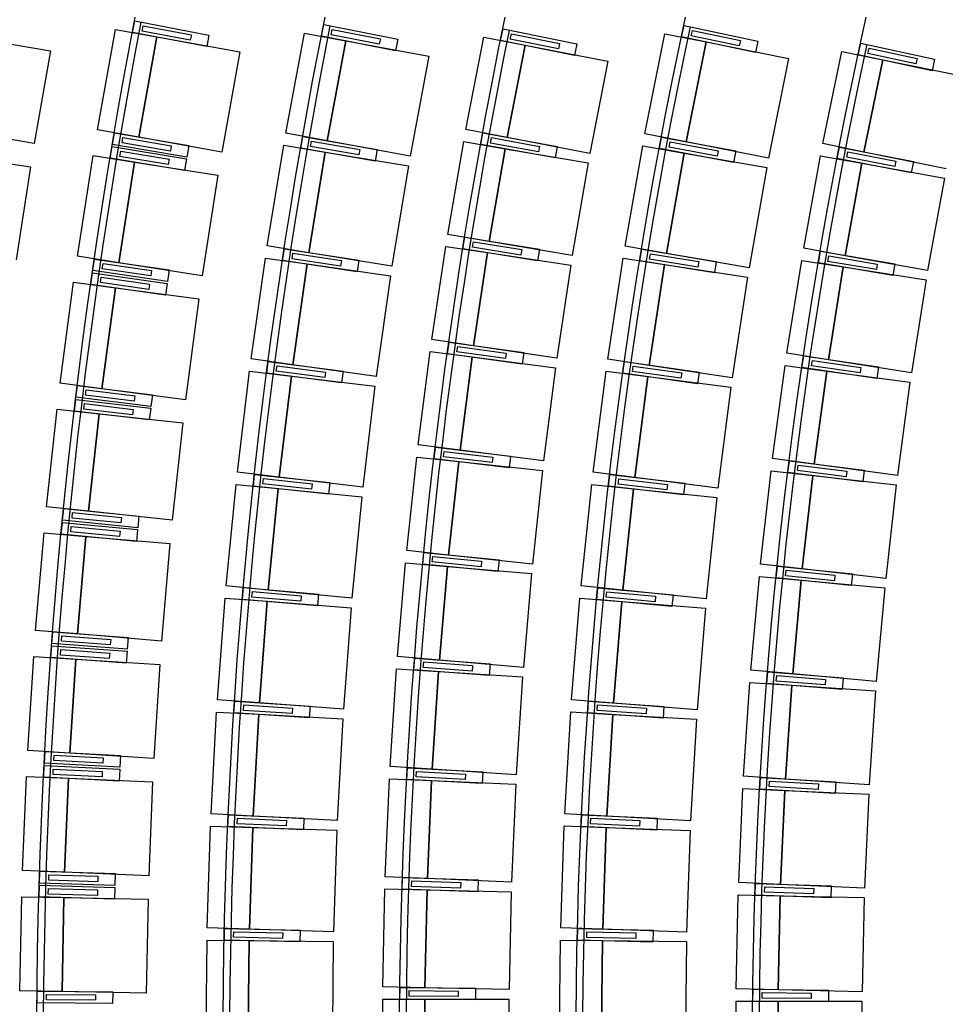
# Model space of a CAD drawing. Units: millimetres. Extents: x 127546 to 791613, y 157539 to 263348.
# Drawn here: x 152990 to 157710, y 185149 to 190173 of the extents above; entities that cross this region are included whole.
import ezdxf

# ---------------------------------------------------------------- set-up
doc = ezdxf.new("R2010")
doc.units = ezdxf.units.MM
doc.header["$LTSCALE"] = 10
doc.layers.add('도면층2', color=254, linetype='Continuous')

msp = doc.modelspace()

# ---------------------------------------------------------------- linework, layer by layer
at = {"layer": '도면층2', "color": 253}
for p, q in [((153565.526, 190107.821), (153576.777, 190166.757)), ((153576.777, 190166.757), (153954.948, 190094.566)), ((153386.496, 189611.362), (153478.661, 190123.129)), ((153478.661, 190123.129), (153689.929, 190085.081)), ((153943.697, 190035.63), (153565.526, 190107.821)), ((153614.693, 190114.724), (153619.943, 190142.228)), ((153860.258, 190067.847), (153614.693, 190114.724)), ((153619.943, 190142.228), (153865.509, 190095.35)), ((154347.503, 189593.496), (154442.569, 190104.732)), ((154442.569, 190104.732), (154653.618, 190065.487)), ((154529.39, 190088.936), (154540.996, 190147.802)), ((154540.996, 190147.802), (154918.724, 190073.328)), ((154578.597, 190095.542), (154584.014, 190123.013)), ((154584.014, 190123.013), (154829.292, 190074.653)), ((155442.73, 190067.241), (155454.689, 190126.037)), ((155454.689, 190126.037), (155831.964, 190049.302)), ((156365.257, 190084.564), (156377.687, 190143.262)), ((156377.687, 190143.262), (156754.335, 190063.504)), ((156414.552, 190090.48), (156420.353, 190117.872)), ((156420.353, 190117.872), (156664.929, 190066.081)), ((152724.165, 190087.27), (153147.091, 190013.376)), ((153689.929, 190085.081), (153597.764, 189573.314)), ((153597.764, 189573.314), (153689.929, 190085.081)), ((153689.929, 190085.081), (154112.465, 190008.986)), ((153865.509, 190095.35), (153860.258, 190067.847)), ((153954.948, 190094.566), (153943.697, 190035.63)), ((154907.118, 190014.461), (154529.39, 190088.936)), ((154558.552, 189554.251), (154653.618, 190065.487)), ((154653.618, 190065.487), (154558.552, 189554.251)), ((154823.875, 190047.182), (154578.597, 190095.542)), ((154653.618, 190065.487), (155075.715, 189986.997)), ((154829.292, 190074.653), (154823.875, 190047.182)), ((154918.724, 190073.328), (154907.118, 190014.461)), ((155265.397, 189612.235), (155356.161, 190083.575)), ((155356.161, 190083.575), (155566.955, 190042.983)), ((155820.005, 189990.506), (155442.73, 190067.241)), ((155491.976, 190073.552), (155497.557, 190100.991)), ((155736.96, 190023.724), (155491.976, 190073.552)), ((155497.557, 190100.991), (155742.541, 190051.162)), ((156178.701, 189591.175), (156280.521, 190101.109)), ((156280.521, 190101.109), (156490.379, 190059.206)), ((156741.905, 190004.805), (156365.257, 190084.564)), ((156388.558, 189549.272), (156490.379, 190059.206)), ((156490.379, 190059.206), (156388.558, 189549.272)), ((156659.129, 190038.689), (156414.552, 190090.48)), ((156490.379, 190059.206), (156910.093, 189975.4)), ((156664.929, 190066.081), (156659.129, 190038.689)), ((156754.335, 190063.504), (156741.905, 190004.805)), ((157266.097, 189993.913), (157278.765, 190052.56)), ((157278.765, 190052.56), (157655.086, 189971.275)), ((153147.091, 190013.376), (153064.477, 189540.539)), ((154112.465, 190008.986), (154020.3, 189497.219)), ((155476.191, 189571.643), (155566.955, 190042.983)), ((155566.955, 190042.983), (155476.191, 189571.643)), ((155566.955, 190042.983), (155988.543, 189961.8)), ((155742.541, 190051.162), (155736.96, 190023.724)), ((155831.964, 190049.302), (155820.005, 189990.506)), ((157085.509, 189540.531), (157181.593, 190010.816)), ((157181.593, 190010.816), (157391.261, 189967.979)), ((157315.416, 189999.629), (157321.327, 190026.998)), ((157321.327, 190026.998), (157565.692, 189974.215)), ((155075.715, 189986.997), (154980.65, 189475.761)), ((155988.543, 189961.8), (155897.779, 189490.459)), ((156910.093, 189975.4), (156808.273, 189465.466)), ((157642.418, 189912.628), (157266.097, 189993.913)), ((157295.178, 189497.694), (157391.261, 189967.979)), ((157391.261, 189967.979), (157295.178, 189497.694)), ((157559.78, 189946.847), (157315.416, 189999.629)), ((157391.261, 189967.979), (157810.599, 189882.305)), ((157565.692, 189974.215), (157559.78, 189946.847)), ((157655.086, 189971.275), (157642.418, 189912.628)), ((153064.477, 189540.539), (152641.551, 189614.433)), ((153597.764, 189573.314), (153386.496, 189611.362)), ((155476.191, 189571.643), (155265.397, 189612.235)), ((153463.227, 189536.245), (153473.244, 189595.403)), ((153473.244, 189595.403), (153852.841, 189531.127)), ((153512.239, 189544.174), (153516.913, 189571.781)), ((153516.913, 189571.781), (153763.404, 189530.043)), ((154020.3, 189497.219), (153597.764, 189573.314)), ((154558.552, 189554.251), (154347.503, 189593.496)), ((154423.869, 189517.923), (154434.199, 189577.027)), ((154434.199, 189577.027), (154813.45, 189510.739)), ((154472.922, 189525.591), (154477.742, 189553.173)), ((154477.742, 189553.173), (154724.009, 189510.129)), ((154980.65, 189475.761), (154558.552, 189554.251)), ((155173.296, 189077.617), (155254.22, 189550.746)), ((155254.22, 189550.746), (155465.813, 189514.555)), ((155341.11, 189536.22), (155351.841, 189595.252)), ((155351.841, 189595.252), (155730.633, 189526.394)), ((155390.214, 189543.556), (155395.222, 189571.104)), ((155395.222, 189571.104), (155641.191, 189526.391)), ((155897.779, 189490.459), (155476.191, 189571.643)), ((156388.558, 189549.272), (156178.701, 189591.175)), ((156252.227, 189514.94), (156263.293, 189573.911)), ((156263.293, 189573.911), (156641.689, 189502.906)), ((153451.541, 189466.231), (153461.407, 189525.414)), ((153461.407, 189525.414), (153841.167, 189462.107)), ((153842.824, 189471.969), (153463.227, 189536.245)), ((153500.532, 189474.285), (153505.136, 189501.903)), ((153505.136, 189501.903), (153751.734, 189460.795)), ((153758.73, 189502.436), (153512.239, 189544.174)), ((153763.404, 189530.043), (153758.73, 189502.436)), ((153852.841, 189531.127), (153842.824, 189471.969)), ((154252.74, 189018.665), (154336.726, 189531.838)), ((154336.726, 189531.838), (154548.575, 189497.166)), ((154803.119, 189451.635), (154423.869, 189517.923)), ((154719.188, 189482.548), (154472.922, 189525.591)), ((154724.009, 189510.129), (154719.188, 189482.548)), ((154813.45, 189510.739), (154803.119, 189451.635)), ((155719.902, 189467.362), (155341.11, 189536.22)), ((155384.89, 189041.426), (155465.813, 189514.555)), ((155465.813, 189514.555), (155384.89, 189041.426)), ((155636.183, 189498.843), (155390.214, 189543.556)), ((155465.813, 189514.555), (155889.001, 189442.174)), ((155641.191, 189526.391), (155636.183, 189498.843)), ((155730.633, 189526.394), (155719.902, 189467.362)), ((156077.16, 189017.359), (156167.131, 189529.517)), ((156167.131, 189529.517), (156377.903, 189492.49)), ((156630.623, 189443.936), (156252.227, 189514.94)), ((156301.372, 189521.998), (156306.536, 189549.517)), ((156547.083, 189475.891), (156301.372, 189521.998)), ((156306.536, 189549.517), (156552.247, 189503.41)), ((156808.273, 189465.466), (156388.558, 189549.272)), ((156552.247, 189503.41), (156547.083, 189475.891)), ((156641.689, 189502.906), (156630.623, 189443.936)), ((157295.178, 189497.694), (157085.509, 189540.531)), ((157158.52, 189464.017), (157169.872, 189522.933)), ((157169.872, 189522.933), (157547.919, 189450.095)), ((152620.725, 189487.275), (153045.127, 189422.394)), ((153284.198, 188965.711), (153364.341, 189479.498)), ((153364.341, 189479.498), (153576.443, 189446.413)), ((153831.301, 189402.924), (153451.541, 189466.231)), ((153747.129, 189433.176), (153500.532, 189474.285)), ((153751.734, 189460.795), (153747.129, 189433.176)), ((153841.167, 189462.107), (153831.301, 189402.924)), ((154464.588, 188983.994), (154548.575, 189497.166)), ((154548.575, 189497.166), (154464.588, 188983.994)), ((154548.575, 189497.166), (154972.271, 189427.824)), ((156287.932, 188980.333), (156377.903, 189492.49)), ((156377.903, 189492.49), (156287.932, 188980.333)), ((156377.903, 189492.49), (156799.448, 189418.438)), ((156988.13, 189006.705), (157073.659, 189479.023)), ((157073.659, 189479.023), (157284.234, 189440.892)), ((157536.567, 189391.178), (157158.52, 189464.017)), ((157207.699, 189470.836), (157212.996, 189498.33)), ((157453.184, 189423.538), (157207.699, 189470.836)), ((157212.996, 189498.33), (157458.481, 189451.032)), ((157714.516, 189412.02), (157295.178, 189497.694)), ((157458.481, 189451.032), (157453.184, 189423.538)), ((157547.919, 189450.095), (157536.567, 189391.178)), ((153045.127, 189422.394), (152972.59, 188947.907)), ((153576.443, 189446.413), (153496.3, 188932.626)), ((153496.3, 188932.626), (153576.443, 189446.413)), ((153576.443, 189446.413), (154000.647, 189380.244)), ((154972.271, 189427.824), (154888.285, 188914.651)), ((155889.001, 189442.174), (155808.078, 188969.044)), ((156799.448, 189418.438), (156709.477, 188906.28)), ((157198.705, 188968.573), (157284.234, 189440.892)), ((157284.234, 189440.892), (157198.705, 188968.573)), ((157284.234, 189440.892), (157705.385, 189364.628)), ((154000.647, 189380.244), (153920.503, 188866.457)), ((157705.385, 189364.628), (157619.856, 188892.31)), ((155384.89, 189041.426), (155173.296, 189077.617)), ((155250.576, 189003.196), (155260.075, 189062.44)), ((155260.075, 189062.44), (155640.22, 189001.489)), ((154464.588, 188983.994), (154252.74, 189018.665)), ((154330.722, 188944.761), (154339.772, 189004.074)), ((154339.772, 189004.074), (154720.367, 188946.005)), ((155092.354, 188541.197), (155163.402, 189015.909)), ((155163.402, 189015.909), (155375.704, 188984.135)), ((155630.721, 188942.246), (155250.576, 189003.196)), ((155299.516, 189011.554), (155303.949, 189039.201)), ((155546.364, 188971.976), (155299.516, 189011.554)), ((155303.949, 189039.201), (155550.796, 188999.622)), ((155808.078, 188969.044), (155384.89, 189041.426)), ((155550.796, 188999.622), (155546.364, 188971.976)), ((155640.22, 189001.489), (155630.721, 188942.246)), ((156287.932, 188980.333), (156077.16, 189017.359)), ((156152.434, 188942.849), (156162.13, 189002.061)), ((156162.13, 189002.061), (156542.07, 188939.848)), ((157198.705, 188968.573), (156988.13, 189006.705)), ((153496.3, 188932.626), (153284.198, 188965.711)), ((153362.668, 188892.414), (153371.296, 188951.79)), ((153371.296, 188951.79), (153752.295, 188896.43)), ((154170.431, 188441.919), (154243.299, 188956.788)), ((154243.299, 188956.788), (154455.848, 188926.707)), ((154379.597, 188953.489), (154383.821, 188981.168)), ((154626.737, 188915.781), (154379.597, 188953.489)), ((154383.821, 188981.168), (154630.961, 188943.461)), ((154888.285, 188914.651), (154464.588, 188983.994)), ((155304.656, 188509.422), (155375.704, 188984.135)), ((155375.704, 188984.135), (155304.656, 188509.422)), ((155375.704, 188984.135), (155800.308, 188920.586)), ((155988.95, 188441.344), (156067.022, 188955.449)), ((156067.022, 188955.449), (156278.597, 188923.319)), ((156201.402, 188951.044), (156205.926, 188978.676)), ((156448.116, 188910.646), (156201.402, 188951.044)), ((156205.926, 188978.676), (156452.641, 188938.278)), ((156709.477, 188906.28), (156287.932, 188980.333)), ((157062.836, 188931.845), (157072.865, 188991)), ((157072.865, 188991), (157452.448, 188926.645)), ((157111.849, 188939.763), (157116.529, 188967.369)), ((157116.529, 188967.369), (157363.012, 188925.58)), ((157619.856, 188892.31), (157198.705, 188968.573)), ((153411.481, 188901.489), (153415.507, 188929.198)), ((153658.883, 188865.541), (153411.481, 188901.489)), ((153415.507, 188929.198), (153662.909, 188893.25)), ((153920.503, 188866.457), (153496.3, 188932.626)), ((154711.317, 188886.691), (154330.722, 188944.761)), ((154382.98, 188411.837), (154455.848, 188926.707)), ((154455.848, 188926.707), (154382.98, 188411.837)), ((154455.848, 188926.707), (154880.945, 188866.544)), ((154630.961, 188943.461), (154626.737, 188915.781)), ((154720.367, 188946.005), (154711.317, 188886.691)), ((155800.308, 188920.586), (155729.26, 188445.874)), ((156532.374, 188880.637), (156152.434, 188942.849)), ((156200.524, 188409.214), (156278.597, 188923.319)), ((156278.597, 188923.319), (156200.524, 188409.214)), ((156278.597, 188923.319), (156701.745, 188859.059)), ((156452.641, 188938.278), (156448.116, 188910.646)), ((156542.07, 188939.848), (156532.374, 188880.637)), ((156902.727, 188470.832), (156977.659, 188944.947)), ((156977.659, 188944.947), (157189.036, 188911.54)), ((157442.419, 188867.489), (157062.836, 188931.845)), ((157358.332, 188897.974), (157111.849, 188939.763)), ((157114.104, 188437.425), (157189.036, 188911.54)), ((157189.036, 188911.54), (157114.104, 188437.425)), ((157189.036, 188911.54), (157611.788, 188844.726)), ((157363.012, 188925.58), (157358.332, 188897.974)), ((157452.448, 188926.645), (157442.419, 188867.489)), ((153352.627, 188822.145), (153361.103, 188881.543)), ((153361.103, 188881.543), (153742.242, 188827.156)), ((153743.667, 188837.054), (153362.668, 188892.414)), ((153401.416, 188831.345), (153405.371, 188859.064)), ((153405.371, 188859.064), (153652.864, 188823.747)), ((153662.909, 188893.25), (153658.883, 188865.541)), ((153752.295, 188896.43), (153743.667, 188837.054)), ((154880.945, 188866.544), (154808.077, 188351.675)), ((156701.745, 188859.059), (156623.672, 188344.954)), ((153197.063, 188317.84), (153265.14, 188833.364)), ((153265.14, 188833.364), (153477.959, 188805.261)), ((153733.766, 188767.757), (153352.627, 188822.145)), ((153648.909, 188796.028), (153401.416, 188831.345)), ((153409.882, 188289.736), (153477.959, 188805.261)), ((153477.959, 188805.261), (153409.882, 188289.736)), ((153477.959, 188805.261), (153903.597, 188749.053)), ((153652.864, 188823.747), (153648.909, 188796.028)), ((153742.242, 188827.156), (153733.766, 188767.757)), ((157611.788, 188844.726), (157536.857, 188370.611)), ((153903.597, 188749.053), (153835.52, 188233.529)), ((155304.656, 188509.422), (155092.354, 188541.197)), ((155171.168, 188468.402), (155179.43, 188527.83)), ((155179.43, 188527.83), (155560.762, 188474.814)), ((155219.923, 188477.778), (155223.779, 188505.511)), ((155223.779, 188505.511), (155471.397, 188471.084)), ((155729.26, 188445.874), (155304.656, 188509.422)), ((155022.606, 188003.206), (155083.748, 188479.296)), ((155083.748, 188479.296), (155296.666, 188451.952)), ((155552.5, 188415.386), (155171.168, 188468.402)), ((155467.542, 188443.351), (155219.923, 188477.778)), ((155235.524, 187975.862), (155296.666, 188451.952)), ((155296.666, 188451.952), (155235.524, 187975.862)), ((155296.666, 188451.952), (155722.502, 188397.264)), ((155471.397, 188471.084), (155467.542, 188443.351)), ((155560.762, 188474.814), (155552.5, 188415.386)), ((157114.104, 188437.425), (156902.727, 188470.832)), ((156979.091, 188397.664), (156987.793, 188457.029)), ((156987.793, 188457.029), (157368.722, 188401.189)), ((154382.98, 188411.837), (154170.431, 188441.919)), ((154249.993, 188369.719), (154257.758, 188429.214)), ((154257.758, 188429.214), (154639.521, 188379.39)), ((154298.669, 188379.502), (154302.292, 188407.266)), ((154302.292, 188407.266), (154550.19, 188374.913)), ((154808.077, 188351.675), (154382.98, 188411.837)), ((155722.502, 188397.264), (155661.36, 187921.174)), ((156200.524, 188409.214), (155988.95, 188441.344)), ((156065.931, 188368.599), (156074.251, 188428.019)), ((156074.251, 188428.019), (156455.532, 188374.632)), ((156114.696, 188377.927), (156118.579, 188405.656)), ((156118.579, 188405.656), (156366.163, 188370.989)), ((156623.672, 188344.954), (156200.524, 188409.214)), ((156829.345, 187933.182), (156893.642, 188408.856)), ((156893.642, 188408.856), (157105.714, 188380.19)), ((157360.02, 188341.823), (156979.091, 188397.664)), ((157027.914, 188406.677), (157031.976, 188434.381)), ((157275.271, 188370.418), (157027.914, 188406.677)), ((157031.976, 188434.381), (157279.332, 188398.122)), ((157536.857, 188370.611), (157114.104, 188437.425)), ((157279.332, 188398.122), (157275.271, 188370.418)), ((157368.722, 188401.189), (157360.02, 188341.823)), ((154100.616, 187863.527), (154162.331, 188379.852)), ((154162.331, 188379.852), (154375.48, 188354.375)), ((154631.756, 188319.894), (154249.993, 188369.719)), ((154546.566, 188347.148), (154298.669, 188379.502)), ((154313.765, 187838.05), (154375.48, 188354.375)), ((154375.48, 188354.375), (154313.765, 187838.05)), ((154375.48, 188354.375), (154801.779, 188303.42)), ((154550.19, 188374.913), (154546.566, 188347.148)), ((154639.521, 188379.39), (154631.756, 188319.894)), ((155914.118, 187863.438), (155980.25, 188379.215)), ((155980.25, 188379.215), (156192.513, 188351.999)), ((156447.212, 188315.211), (156065.931, 188368.599)), ((156362.281, 188343.259), (156114.696, 188377.927)), ((156126.38, 187836.221), (156192.513, 188351.999)), ((156192.513, 188351.999), (156126.38, 187836.221)), ((156192.513, 188351.999), (156617.037, 188297.567)), ((156366.163, 188370.989), (156362.281, 188343.259)), ((156455.532, 188374.632), (156447.212, 188315.211)), ((157041.416, 187904.516), (157105.714, 188380.19)), ((157105.714, 188380.19), (157041.416, 187904.516)), ((157105.714, 188380.19), (157529.856, 188322.858)), ((153409.882, 188289.736), (153197.063, 188317.84)), ((153277.23, 188246.402), (153284.463, 188305.965)), ((153284.463, 188305.965), (153666.655, 188259.551)), ((154801.779, 188303.42), (154740.064, 187787.096)), ((156617.037, 188297.567), (156550.904, 187781.789)), ((157529.856, 188322.858), (157465.559, 187847.184)), ((153659.422, 188199.988), (153277.23, 188246.402)), ((153325.816, 188256.619), (153329.191, 188284.415)), ((153573.992, 188226.48), (153325.816, 188256.619)), ((153329.191, 188284.415), (153577.368, 188254.276)), ((153835.52, 188233.529), (153409.882, 188289.736)), ((153577.368, 188254.276), (153573.992, 188226.48)), ((153666.655, 188259.551), (153659.422, 188199.988)), ((153268.838, 188175.917), (153275.92, 188235.498)), ((153275.92, 188235.498), (153658.229, 188190.06)), ((153317.398, 188186.258), (153320.703, 188214.062)), ((153320.703, 188214.062), (153568.955, 188184.557)), ((153127.208, 187688.04), (153181.208, 188185.115)), ((153181.208, 188185.115), (153394.619, 188161.931)), ((153651.148, 188130.479), (153268.838, 188175.917)), ((153565.651, 188156.753), (153317.398, 188186.258)), ((153394.619, 188161.931), (153340.619, 187664.856)), ((153340.619, 187664.856), (153394.619, 188161.931)), ((153394.619, 188161.931), (153821.441, 188115.563)), ((153568.955, 188184.557), (153565.651, 188156.753)), ((153658.229, 188190.06), (153651.148, 188130.479)), ((153821.441, 188115.563), (153767.441, 187618.487)), ((155235.524, 187975.862), (155022.606, 188003.206)), ((155102.92, 187932.07), (155109.942, 187991.657)), ((155109.942, 187991.657), (155492.296, 187946.598)), ((155151.469, 187942.459), (155154.746, 187970.266)), ((155399.751, 187913.199), (155151.469, 187942.459)), ((155154.746, 187970.266), (155403.028, 187941.007)), ((155661.36, 187921.174), (155235.524, 187975.862)), ((155492.296, 187946.598), (155485.274, 187887.01)), ((154964.083, 187463.879), (155015.292, 187941.14)), ((155015.292, 187941.14), (155228.733, 187918.238)), ((155485.274, 187887.01), (155102.92, 187932.07)), ((155177.524, 187440.977), (155228.733, 187918.238)), ((155228.733, 187918.238), (155177.524, 187440.977)), ((155228.733, 187918.238), (155655.616, 187872.435)), ((155403.028, 187941.007), (155399.751, 187913.199)), ((157041.416, 187904.516), (156829.345, 187933.182)), ((156907.328, 187861.741), (156914.699, 187921.287)), ((156914.699, 187921.287), (157296.782, 187873.99)), ((156955.937, 187871.846), (156959.377, 187899.634)), ((156959.377, 187899.634), (157207.483, 187868.922)), ((157465.559, 187847.184), (157041.416, 187904.516)), ((154313.765, 187838.05), (154100.616, 187863.527)), ((154181.721, 187793.065), (154188.197, 187852.714)), ((154188.197, 187852.714), (154570.948, 187811.158)), ((155655.616, 187872.435), (155604.408, 187395.174)), ((156126.38, 187836.221), (155914.118, 187863.438)), ((155992.765, 187792.497), (155999.705, 187852.094)), ((155999.705, 187852.094), (156382.121, 187807.561)), ((156768.02, 187394.023), (156821.65, 187871.018)), ((156821.65, 187871.018), (157034.31, 187847.107)), ((157289.411, 187814.444), (156907.328, 187861.741)), ((157204.044, 187841.134), (156955.937, 187871.846)), ((156980.68, 187370.113), (157034.31, 187847.107)), ((157034.31, 187847.107), (156980.68, 187370.113)), ((157034.31, 187847.107), (157459.63, 187799.287)), ((157207.483, 187868.922), (157204.044, 187841.134)), ((157296.782, 187873.99), (157289.411, 187814.444)), ((154043.326, 187283.761), (154093.859, 187801.3)), ((154093.859, 187801.3), (154307.51, 187780.439)), ((154564.471, 187751.509), (154181.721, 187793.065)), ((154230.173, 187803.898), (154233.195, 187831.735)), ((154478.712, 187776.914), (154230.173, 187803.898)), ((154233.195, 187831.735), (154481.735, 187804.75)), ((154740.064, 187787.096), (154313.765, 187838.05)), ((154481.735, 187804.75), (154478.712, 187776.914)), ((154570.948, 187811.158), (154564.471, 187751.509)), ((155852.704, 187283.952), (155906.861, 187801.124)), ((155906.861, 187801.124), (156119.697, 187778.836)), ((156375.181, 187747.963), (155992.765, 187792.497)), ((156041.3, 187802.953), (156044.539, 187830.765)), ((156289.622, 187774.035), (156041.3, 187802.953)), ((156044.539, 187830.765), (156292.861, 187801.847)), ((156550.904, 187781.789), (156126.38, 187836.221)), ((156292.861, 187801.847), (156289.622, 187774.035)), ((156382.121, 187807.561), (156375.181, 187747.963)), ((157459.63, 187799.287), (157406, 187322.292)), ((154256.976, 187262.9), (154307.51, 187780.439)), ((154307.51, 187780.439), (154256.976, 187262.9)), ((154307.51, 187780.439), (154734.811, 187738.716)), ((156065.54, 187261.664), (156119.697, 187778.836)), ((156119.697, 187778.836), (156065.54, 187261.664)), ((156119.697, 187778.836), (156545.37, 187734.261)), ((154734.811, 187738.716), (154684.278, 187221.177)), ((156545.37, 187734.261), (156491.212, 187217.089)), ((153340.619, 187664.856), (153127.208, 187688.04)), ((153208.891, 187618.495), (153214.769, 187678.206)), ((153214.769, 187678.206), (153597.917, 187640.488)), ((153257.232, 187629.813), (153259.975, 187657.679)), ((153259.975, 187657.679), (153508.772, 187633.186)), ((153767.441, 187618.487), (153340.619, 187664.856)), ((153202.103, 187547.837), (153207.829, 187607.563)), ((153207.829, 187607.563), (153591.071, 187570.823)), ((153592.038, 187580.777), (153208.891, 187618.495)), ((153506.029, 187605.321), (153257.232, 187629.813)), ((153508.772, 187633.186), (153506.029, 187605.321)), ((153597.917, 187640.488), (153592.038, 187580.777)), ((153071.594, 187056.868), (153114.286, 187555.042)), ((153114.286, 187555.042), (153328.169, 187536.713)), ((153585.346, 187511.097), (153202.103, 187547.837)), ((153250.415, 187559.279), (153253.087, 187587.151)), ((153499.274, 187535.422), (153250.415, 187559.279)), ((153253.087, 187587.151), (153501.946, 187563.294)), ((153501.946, 187563.294), (153499.274, 187535.422)), ((153591.071, 187570.823), (153585.346, 187511.097)), ((153285.477, 187038.539), (153328.169, 187536.713)), ((153328.169, 187536.713), (153285.477, 187038.539)), ((153328.169, 187536.713), (153755.935, 187500.054)), ((153755.935, 187500.054), (153713.242, 187001.88)), ((155177.524, 187440.977), (154964.083, 187463.879)), ((155045.861, 187394.431), (155051.641, 187454.152)), ((155051.641, 187454.152), (155434.851, 187417.069)), ((155604.408, 187395.174), (155177.524, 187440.977)), ((154916.81, 186923.45), (154958.063, 187401.674)), ((154958.063, 187401.674), (155171.936, 187383.224)), ((155429.071, 187357.348), (155045.861, 187394.431)), ((155094.184, 187405.83), (155096.881, 187433.7)), ((155343.022, 187381.75), (155094.184, 187405.83)), ((155096.881, 187433.7), (155345.719, 187409.62)), ((155345.719, 187409.62), (155343.022, 187381.75)), ((155434.851, 187417.069), (155429.071, 187357.348)), ((156980.68, 187370.113), (156768.02, 187394.023)), ((155130.682, 186905), (155171.936, 187383.224)), ((155171.936, 187383.224), (155130.682, 186905)), ((155171.936, 187383.224), (155599.68, 187346.325)), ((155599.68, 187346.325), (155558.427, 186868.102)), ((156847.582, 187324.347), (156853.618, 187384.042)), ((156853.618, 187384.042), (157236.665, 187345.312)), ((156895.953, 187335.537), (156898.77, 187363.395)), ((156898.77, 187363.395), (157147.502, 187338.246)), ((157406, 187322.292), (156980.68, 187370.113)), ((157236.665, 187345.312), (157230.629, 187285.617)), ((156718.782, 186853.626), (156761.718, 187331.702)), ((156761.718, 187331.702), (156974.86, 187312.56)), ((157230.629, 187285.617), (156847.582, 187324.347)), ((157144.685, 187310.388), (156895.953, 187335.537)), ((156931.924, 186834.484), (156974.86, 187312.56)), ((156974.86, 187312.56), (156931.924, 186834.484)), ((156974.86, 187312.56), (157401.145, 187274.274)), ((157147.502, 187338.246), (157144.685, 187310.388)), ((154256.976, 187262.9), (154043.326, 187283.761)), ((154125.936, 187215.07), (154131.12, 187274.845)), ((154131.12, 187274.845), (154514.68, 187241.577)), ((154174.142, 187226.948), (154176.562, 187254.844)), ((154176.562, 187254.844), (154425.627, 187233.241)), ((154684.278, 187221.177), (154256.976, 187262.9)), ((154514.68, 187241.577), (154509.496, 187181.801)), ((156065.54, 187261.664), (155852.704, 187283.952)), ((155932.975, 187214.854), (155938.531, 187274.596)), ((155938.531, 187274.596), (156321.877, 187238.94)), ((155981.255, 187226.432), (155983.848, 187254.312)), ((155983.848, 187254.312), (156232.773, 187231.159)), ((156491.212, 187217.089), (156065.54, 187261.664)), ((156321.877, 187238.94), (156316.32, 187179.198)), ((157401.145, 187274.274), (157358.208, 186796.199)), ((153998.588, 186702.892), (154037.917, 187221.403)), ((154037.917, 187221.403), (154251.969, 187205.167)), ((154509.496, 187181.801), (154125.936, 187215.07)), ((154423.207, 187205.346), (154174.142, 187226.948)), ((154212.64, 186686.656), (154251.969, 187205.167)), ((154251.969, 187205.167), (154212.64, 186686.656)), ((154251.969, 187205.167), (154680.072, 187172.696)), ((154425.627, 187233.241), (154423.207, 187205.346)), ((155804.741, 186703.198), (155846.894, 187221.487)), ((155846.894, 187221.487), (156060.19, 187204.139)), ((156316.32, 187179.198), (155932.975, 187214.854)), ((156230.18, 187203.279), (155981.255, 187226.432)), ((156018.037, 186685.851), (156060.19, 187204.139)), ((156060.19, 187204.139), (156018.037, 186685.851)), ((156060.19, 187204.139), (156486.781, 187169.445)), ((156232.773, 187231.159), (156230.18, 187203.279)), ((154680.072, 187172.696), (154640.744, 186654.185)), ((156486.781, 187169.445), (156444.628, 186651.156)), ((153285.477, 187038.539), (153071.594, 187056.868)), ((153154.836, 186989.197), (153159.356, 187049.026)), ((153159.356, 187049.026), (153543.262, 187020.023)), ((153713.242, 187001.88), (153285.477, 187038.539)), ((153538.742, 186960.194), (153154.836, 186989.197)), ((153202.908, 187001.611), (153205.017, 187029.531)), ((153452.197, 186982.778), (153202.908, 187001.611)), ((153205.017, 187029.531), (153454.306, 187010.698)), ((153454.306, 187010.698), (153452.197, 186982.778)), ((153543.262, 187020.023), (153538.742, 186960.194)), ((153149.655, 186918.403), (153154.022, 186978.244)), ((153154.022, 186978.244), (153538.001, 186950.221)), ((153197.695, 186930.94), (153199.733, 186958.865)), ((153199.733, 186958.865), (153449.07, 186940.669)), ((153449.07, 186940.669), (153447.032, 186912.743)), ((153538.001, 186950.221), (153533.634, 186890.38)), ((153031.508, 186444.604), (153061.788, 186923.648)), ((153061.788, 186923.648), (153276.028, 186910.106)), ((153533.634, 186890.38), (153149.655, 186918.403)), ((153447.032, 186912.743), (153197.695, 186930.94)), ((153276.028, 186910.106), (153245.747, 186431.062)), ((153245.747, 186431.062), (153276.028, 186910.106)), ((153276.028, 186910.106), (153704.506, 186883.022)), ((155130.682, 186905), (154916.81, 186923.45)), ((155000.018, 186855.721), (155004.551, 186915.55)), ((155004.551, 186915.55), (155388.451, 186886.459)), ((155048.092, 186868.124), (155050.208, 186896.044)), ((155050.208, 186896.044), (155299.493, 186877.154)), ((155558.427, 186868.102), (155130.682, 186905)), ((153704.506, 186883.022), (153674.225, 186403.978)), ((154879.599, 186362.143), (154911.99, 186861.093)), ((154911.99, 186861.093), (155126.206, 186847.186)), ((155383.917, 186826.631), (155000.018, 186855.721)), ((155297.378, 186849.234), (155048.092, 186868.124)), ((155093.815, 186348.237), (155126.206, 186847.186)), ((155126.206, 186847.186), (155093.815, 186348.237)), ((155126.206, 186847.186), (155554.638, 186819.373)), ((155299.493, 186877.154), (155297.378, 186849.234)), ((155388.451, 186886.459), (155383.917, 186826.631)), ((156931.924, 186834.484), (156718.782, 186853.626)), ((156799.884, 186785.749), (156804.582, 186845.565)), ((156804.582, 186845.565), (157188.4, 186815.421)), ((155554.638, 186819.373), (155522.247, 186320.424)), ((156681.656, 186312.263), (156713.877, 186791.18)), ((156713.877, 186791.18), (156927.395, 186776.815)), ((156847.993, 186798.02), (156850.185, 186825.934)), ((157097.225, 186778.446), (156847.993, 186798.02)), ((156850.185, 186825.934), (157099.418, 186806.36)), ((157358.208, 186796.199), (156931.924, 186834.484)), ((157099.418, 186806.36), (157097.225, 186778.446)), ((157188.4, 186815.421), (157183.703, 186755.605)), ((157183.703, 186755.605), (156799.884, 186785.749)), ((156895.173, 186297.897), (156927.395, 186776.815)), ((156927.395, 186776.815), (156895.173, 186297.897)), ((156927.395, 186776.815), (157354.429, 186748.084)), ((157354.429, 186748.084), (157322.208, 186269.167)), ((154212.64, 186686.656), (153998.588, 186702.892)), ((154082.665, 186636.003), (154086.555, 186695.877)), ((154086.555, 186695.877), (154470.745, 186670.912)), ((154640.744, 186654.185), (154212.64, 186686.656)), ((156018.037, 186685.851), (155804.741, 186703.198)), ((155886.593, 186635.979), (155890.763, 186695.834)), ((155890.763, 186695.834), (156274.832, 186669.076)), ((153966.425, 186121.191), (153994.53, 186640.431)), ((153994.53, 186640.431), (154208.883, 186628.828)), ((154130.603, 186648.922), (154132.419, 186676.863)), ((154380.077, 186632.711), (154130.603, 186648.922)), ((154132.419, 186676.863), (154381.893, 186660.652)), ((154381.893, 186660.652), (154380.077, 186632.711)), ((154470.745, 186670.912), (154466.854, 186611.038)), ((155770.256, 186121.489), (155800.381, 186640.615)), ((155800.381, 186640.615), (156014.022, 186628.217)), ((155934.591, 186648.674), (155936.537, 186676.606)), ((156183.986, 186631.298), (155934.591, 186648.674)), ((155936.537, 186676.606), (156185.933, 186659.231)), ((156444.628, 186651.156), (156018.037, 186685.851)), ((156185.933, 186659.231), (156183.986, 186631.298)), ((156274.832, 186669.076), (156270.662, 186609.221)), ((154466.854, 186611.038), (154082.665, 186636.003)), ((154180.778, 186109.588), (154208.883, 186628.828)), ((154208.883, 186628.828), (154180.778, 186109.588)), ((154208.883, 186628.828), (154637.588, 186605.624)), ((154637.588, 186605.624), (154609.483, 186086.384)), ((156270.662, 186609.221), (155886.593, 186635.979)), ((155983.896, 186109.091), (156014.022, 186628.217)), ((156014.022, 186628.217), (155983.896, 186109.091)), ((156014.022, 186628.217), (156441.303, 186603.422)), ((156441.303, 186603.422), (156411.178, 186084.296)), ((153245.747, 186431.062), (153031.508, 186444.604)), ((153116.133, 186378.829), (153119.336, 186438.744)), ((153119.336, 186438.744), (153503.787, 186418.194)), ((153163.92, 186392.298), (153165.415, 186420.258)), ((153413.564, 186378.954), (153163.92, 186392.298)), ((153165.415, 186420.258), (153415.058, 186406.914)), ((153674.225, 186403.978), (153245.747, 186431.062)), ((153415.058, 186406.914), (153413.564, 186378.954)), ((153503.787, 186418.194), (153500.584, 186358.279)), ((153112.511, 186307.939), (153115.561, 186367.861)), ((153115.561, 186367.861), (153500.063, 186348.293)), ((153500.584, 186358.279), (153116.133, 186378.829)), ((153160.264, 186321.529), (153161.687, 186349.493)), ((153161.687, 186349.493), (153411.364, 186336.786)), ((153411.364, 186336.786), (153409.941, 186308.822)), ((153500.063, 186348.293), (153497.014, 186288.37)), ((155093.815, 186348.237), (154879.599, 186362.143)), ((154964.342, 186296.176), (154967.582, 186356.089)), ((154967.582, 186356.089), (155352.021, 186335.3)), ((155012.138, 186309.615), (155013.65, 186337.574)), ((155013.65, 186337.574), (155263.285, 186324.075)), ((155522.247, 186320.424), (155093.815, 186348.237)), ((155352.021, 186335.3), (155348.781, 186275.388)), ((153004.817, 185831.655), (153024.55, 186311.249)), ((153024.55, 186311.249), (153239.036, 186302.424)), ((153497.014, 186288.37), (153112.511, 186307.939)), ((153409.941, 186308.822), (153160.264, 186321.529)), ((153239.036, 186302.424), (153219.302, 185822.83)), ((153219.302, 185822.83), (153239.036, 186302.424)), ((153239.036, 186302.424), (153668.006, 186284.773)), ((153668.006, 186284.773), (153648.272, 185805.179)), ((154854.617, 185800.112), (154876.22, 186299.645)), ((154876.22, 186299.645), (155090.686, 186290.37)), ((155348.781, 186275.388), (154964.342, 186296.176)), ((155261.773, 186296.116), (155012.138, 186309.615)), ((155069.083, 185790.837), (155090.686, 186290.37)), ((155090.686, 186290.37), (155069.083, 185790.837)), ((155090.686, 186290.37), (155519.618, 186271.821)), ((155263.285, 186324.075), (155261.773, 186296.116)), ((156895.173, 186297.897), (156681.656, 186312.263)), ((156764.258, 186246.218), (156767.615, 186306.124)), ((156767.615, 186306.124), (157152.012, 186284.582)), ((156812.08, 186259.563), (156813.647, 186287.519)), ((156813.647, 186287.519), (157063.255, 186273.531)), ((157322.208, 186269.167), (156895.173, 186297.897)), ((157152.012, 186284.582), (157148.655, 186224.676)), ((155519.618, 186271.821), (155498.016, 185772.288)), ((156656.661, 185770.203), (156678.151, 186249.722)), ((156678.151, 186249.722), (156891.937, 186240.141)), ((157148.655, 186224.676), (156764.258, 186246.218)), ((157061.688, 186245.575), (156812.08, 186259.563)), ((156870.447, 185760.622), (156891.937, 186240.141)), ((156891.937, 186240.141), (156870.447, 185760.622)), ((156891.937, 186240.141), (157319.508, 186220.979)), ((157063.255, 186273.531), (157061.688, 186245.575)), ((157319.508, 186220.979), (157298.018, 185741.461)), ((154180.778, 186109.588), (153966.425, 186121.191)), ((154051.928, 186056.136), (154054.523, 186116.08)), ((154054.523, 186116.08), (154439.163, 186099.43)), ((154099.576, 186070.088), (154100.787, 186098.062)), ((154100.787, 186098.062), (154350.553, 186087.25)), ((154609.483, 186086.384), (154180.778, 186109.588)), ((154350.553, 186087.25), (154349.342, 186059.277)), ((154439.163, 186099.43), (154436.568, 186039.486)), ((155983.896, 186109.091), (155770.256, 186121.489)), ((155853.644, 186056.185), (155856.425, 186116.121)), ((155856.425, 186116.121), (156241.011, 186098.274)), ((155901.335, 186069.99), (155902.633, 186097.959)), ((155902.633, 186097.959), (156152.364, 186086.37)), ((156411.178, 186084.296), (155983.896, 186109.091)), ((156152.364, 186086.37), (156151.066, 186058.401)), ((156241.011, 186098.274), (156238.23, 186038.338)), ((153946.849, 185538.93), (153963.718, 186058.656)), ((153963.718, 186058.656), (154178.271, 186051.693)), ((154436.568, 186039.486), (154051.928, 186056.136)), ((154349.342, 186059.277), (154099.576, 186070.088)), ((154161.403, 185531.966), (154178.271, 186051.693)), ((154178.271, 186051.693), (154161.403, 185531.966)), ((154178.271, 186051.693), (154607.379, 186037.766)), ((154607.379, 186037.766), (154590.51, 185518.039)), ((155749.266, 185539.136), (155767.348, 186058.821)), ((155767.348, 186058.821), (155981.218, 186051.38)), ((156238.23, 186038.338), (155853.644, 186056.185)), ((156151.066, 186058.401), (155901.335, 186069.99)), ((155963.137, 185531.694), (155981.218, 186051.38)), ((155981.218, 186051.38), (155963.137, 185531.694)), ((155981.218, 186051.38), (156408.96, 186036.497)), ((156408.96, 186036.497), (156390.878, 185516.812)), ((153219.302, 185822.83), (153004.817, 185831.655)), ((153090.868, 185767.758), (153092.752, 185827.728)), ((153092.752, 185827.728), (153477.562, 185815.641)), ((153138.348, 185782.274), (153139.227, 185810.261)), ((153388.224, 185774.426), (153138.348, 185782.274)), ((153139.227, 185810.261), (153389.103, 185802.412)), ((153648.272, 185805.179), (153219.302, 185822.83)), ((153389.103, 185802.412), (153388.224, 185774.426)), ((153477.562, 185815.641), (153475.679, 185755.671)), ((155069.083, 185790.837), (154854.617, 185800.112)), ((154940.766, 185735.991), (154942.71, 185795.96)), ((154942.71, 185795.96), (155327.508, 185783.483)), ((155498.016, 185772.288), (155069.083, 185790.837)), ((155327.508, 185783.483), (155325.564, 185723.514)), ((153088.807, 185696.805), (153090.538, 185756.78)), ((153090.538, 185756.78), (153475.377, 185745.676)), ((153475.679, 185755.671), (153090.868, 185767.758)), ((153136.249, 185711.442), (153137.057, 185739.431)), ((153137.057, 185739.431), (153386.953, 185732.22)), ((153386.953, 185732.22), (153386.145, 185704.232)), ((153475.377, 185745.676), (153473.647, 185685.701)), ((154841.785, 185237.672), (154852.589, 185737.555)), ((154852.589, 185737.555), (155067.205, 185732.916)), ((155325.564, 185723.514), (154940.766, 185735.991)), ((154988.26, 185750.46), (154989.167, 185778.445)), ((155238.128, 185742.358), (154988.26, 185750.46)), ((154989.167, 185778.445), (155239.036, 185770.343)), ((155056.401, 185233.033), (155067.205, 185732.916)), ((155067.205, 185732.916), (155056.401, 185233.033)), ((155067.205, 185732.916), (155496.438, 185723.64)), ((155239.036, 185770.343), (155238.128, 185742.358)), ((156870.447, 185760.622), (156656.661, 185770.203)), ((156740.722, 185706.025), (156742.737, 185765.991)), ((156742.737, 185765.991), (157127.519, 185753.062)), ((156788.232, 185720.437), (156789.173, 185748.422)), ((156789.173, 185748.422), (157039.032, 185740.026)), ((157298.018, 185741.461), (156870.447, 185760.622)), ((157039.032, 185740.026), (157038.091, 185712.042)), ((157127.519, 185753.062), (157125.504, 185693.095)), ((152991.617, 185218.267), (153000.795, 185698.179)), ((153000.795, 185698.179), (153215.422, 185694.075)), ((153473.647, 185685.701), (153088.807, 185696.805)), ((153386.145, 185704.232), (153136.249, 185711.442)), ((153215.422, 185694.075), (153206.245, 185214.163)), ((153206.245, 185214.163), (153215.422, 185694.075)), ((153215.422, 185694.075), (153644.677, 185685.866)), ((153644.677, 185685.866), (153635.499, 185205.954)), ((155496.438, 185723.64), (155485.635, 185223.756)), ((156643.81, 185227.72), (156654.558, 185707.6)), ((156654.558, 185707.6), (156868.504, 185702.808)), ((157125.504, 185693.095), (156740.722, 185706.025)), ((157038.091, 185712.042), (156788.232, 185720.437)), ((156857.756, 185222.929), (156868.504, 185702.808)), ((156868.504, 185702.808), (156857.756, 185222.929)), ((156868.504, 185702.808), (157296.397, 185693.225)), ((157296.397, 185693.225), (157285.649, 185213.345)), ((154161.403, 185531.966), (153946.849, 185538.93)), ((154033.74, 185475.739), (154035.037, 185535.725)), ((154035.037, 185535.725), (154419.947, 185527.399)), ((154590.51, 185518.039), (154161.403, 185531.966)), ((155963.137, 185531.694), (155749.266, 185539.136)), ((155834.145, 185475.784), (155835.537, 185535.767)), ((155835.537, 185535.767), (156220.433, 185526.841)), ((156390.878, 185516.812), (155963.137, 185531.694)), ((154081.075, 185490.719), (154081.68, 185518.713)), ((154331.016, 185485.312), (154081.075, 185490.719)), ((154081.68, 185518.713), (154331.622, 185513.306)), ((154331.622, 185513.306), (154331.016, 185485.312)), ((154419.947, 185527.399), (154418.65, 185467.413)), ((155881.504, 185490.69), (155882.153, 185518.682)), ((156131.437, 185484.894), (155881.504, 185490.69)), ((155882.153, 185518.682), (156132.086, 185512.886)), ((156132.086, 185512.886), (156131.437, 185484.894)), ((156220.433, 185526.841), (156219.042, 185466.858)), ((153939.872, 184956.382), (153945.496, 185476.352)), ((153945.496, 185476.352), (154160.15, 185474.03)), ((154418.65, 185467.413), (154033.74, 185475.739)), ((154154.526, 184954.06), (154160.15, 185474.03)), ((154160.15, 185474.03), (154154.526, 184954.06)), ((154160.15, 185474.03), (154589.458, 185469.387)), ((154589.458, 185469.387), (154583.834, 184949.417)), ((155741.783, 184956.453), (155747.812, 185476.418)), ((155747.812, 185476.418), (155961.797, 185473.937)), ((156219.042, 185466.858), (155834.145, 185475.784)), ((155955.769, 184953.972), (155961.797, 185473.937)), ((155961.797, 185473.937), (155955.769, 184953.972)), ((155961.797, 185473.937), (156389.769, 185468.975)), ((156389.769, 185468.975), (156383.74, 184949.01)), ((155056.401, 185233.033), (154841.785, 185237.672)), ((154929.299, 185175.428), (154929.947, 185235.424)), ((154929.947, 185235.424), (155314.925, 185231.264)), ((155485.635, 185223.756), (155056.401, 185233.033)), ((155314.925, 185231.264), (155314.277, 185171.268)), ((153206.245, 185214.163), (152991.617, 185218.267)), ((153079.054, 185156.278), (153079.618, 185216.276)), ((153079.618, 185216.276), (153464.601, 185212.658)), ((153126.202, 185171.836), (153126.465, 185199.835)), ((153126.465, 185199.835), (153376.454, 185197.486)), ((153635.499, 185205.954), (153206.245, 185214.163)), ((153376.454, 185197.486), (153376.191, 185169.487)), ((153464.601, 185212.658), (153464.037, 185152.661)), ((154976.469, 185190.919), (154976.772, 185218.917)), ((155226.455, 185188.218), (154976.469, 185190.919)), ((154976.772, 185218.917), (155226.757, 185216.216)), ((155226.757, 185216.216), (155226.455, 185188.218)), ((156857.756, 185222.929), (156643.81, 185227.72)), ((156729.286, 185165.44), (156729.958, 185225.436)), ((156729.958, 185225.436), (157114.934, 185221.126)), ((156776.462, 185180.913), (156776.776, 185208.911)), ((157026.447, 185178.114), (156776.462, 185180.913)), ((156776.776, 185208.911), (157026.76, 185206.112)), ((157285.649, 185213.345), (156857.756, 185222.929)), ((157026.76, 185206.112), (157026.447, 185178.114)), ((157114.934, 185221.126), (157114.262, 185161.129)), ((153464.037, 185152.661), (153079.054, 185156.278)), ((153376.191, 185169.487), (153126.202, 185171.836)), ((154841.109, 185175.086), (155055.775, 185175.086)), ((154841.109, 184675.086), (154841.109, 185175.086)), ((155314.277, 185171.268), (154929.299, 185175.428)), ((155055.775, 185175.086), (155485.109, 185175.085)), ((155055.775, 184675.086), (155055.775, 185175.086)), ((155055.775, 185175.086), (155055.775, 184675.086)), ((155485.109, 185175.085), (155485.109, 184675.085)), ((156643.109, 185165.086), (156857.109, 185165.086)), ((156643.109, 184685.086), (156643.109, 185165.086)), ((157114.262, 185161.129), (156729.286, 185165.44)), ((156857.109, 185165.086), (157285.109, 185165.085)), ((156857.109, 184685.086), (156857.109, 185165.086)), ((156857.109, 185165.086), (156857.109, 184685.086)), ((157285.109, 185165.085), (157285.109, 184685.085))]:
    msp.add_line(p, q, dxfattribs=at)
for centre, radius, start, end in [((180875.109, 184925.089), 27800, 169.0933955, 190.9066045), ((180875.109, 184925.089), 27800, 169.0933955, 190.9066045), ((180875.109, 184925.079), 27765, 169.1305971, 190.8694029), ((180875.109, 184925.089), 26850, 168.7025112, 191.2974888), ((180875.109, 184925.089), 26850, 168.7025112, 191.2974888), ((180875.109, 184925.089), 25950, 168.3052543, 191.6947457), ((180875.109, 184925.089), 25950, 168.3052543, 191.6947457), ((180875.109, 184925.089), 25050, 167.8788175, 192.1211825), ((180875.109, 184925.089), 25050, 167.8788175, 192.1211825), ((180875.109, 184925.089), 24150, 167.4198348, 192.5801652), ((180875.109, 184925.089), 24150, 167.4198348, 192.5801652), ((180875.109, 184925.089), 24150, 167.4198348, 192.5801652), ((180875.109, 184925.079), 26815, 168.7822777, 191.2176938), ((180875.109, 184925.079), 25915, 168.4369165, 191.5630546), ((180875.109, 184925.079), 25015, 167.975086, 192.0248835), ((180875.109, 184925.079), 24115, 167.7401367, 192.2598317)]:
    msp.add_arc(centre, radius, start, end, dxfattribs=at)

doc.saveas('drawing.dxf')
